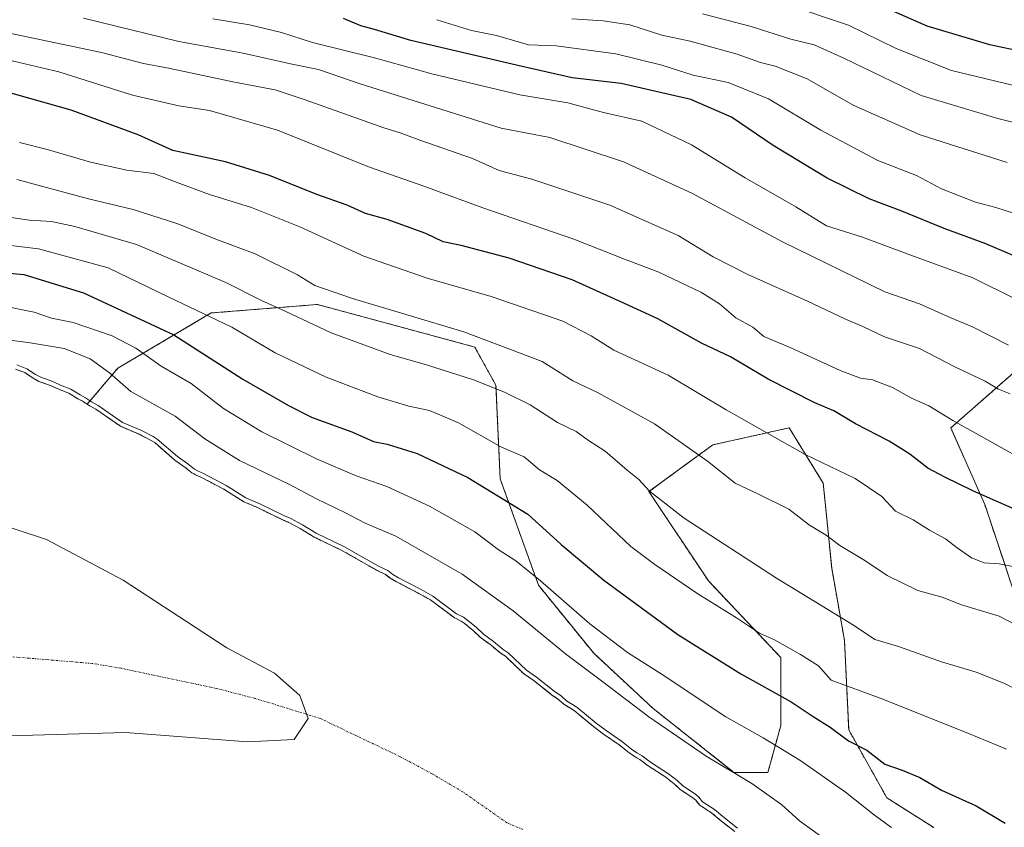
# Model space of a CAD drawing. Units: metres. Extents: x 634408 to 637871, y 4745939 to 4748320.
# Drawn here: x 636463 to 636687, y 4747257 to 4747441 of the extents above; entities that cross this region are included whole.
import ezdxf

# ---------------------------------------------------------------- set-up
doc = ezdxf.new("R2010")
doc.units = ezdxf.units.M
doc.header["$MEASUREMENT"] = 0
doc.linetypes.add('TRAZO_Y_PUNTO', pattern=[1, 0.5, -0.25, 0, -0.25])
doc.linetypes.add('TRAZOS', pattern=[0.75, 0.5, -0.25])
for name, color, linetype, lineweight in [('Arbolado forestal', 92, 'TRAZOS', 0), ('Arbolado forestal CxS', 92, 'Continuous', 0), ('Corriente natural eje', 5, 'TRAZO_Y_PUNTO', 0), ('Curva de nivel maestra', 36, 'Continuous', 30), ('Curva de nivel normal', 36, 'Continuous', 0), ('Embalse', 142, 'Continuous', 13), ('Embalse Cxs', 142, 'Continuous', 13), ('Suelo desnudo', 252, 'Continuous', 0), ('Suelo desnudo CxS', 43, 'Continuous', 0)]:
    doc.layers.add(name, color=color, linetype=linetype, lineweight=lineweight)

# ---------------------------------------------------------------- blocks, each defined once
blk = doc.blocks.new('*U154')
at = {"layer": 'Suelo desnudo CxS', "color": 43, "linetype": 'Continuous', "lineweight": 0}
blk.add_polyline3d([(636462.22, 4747361.02, 585.07), (636464.32, 4747360.23, 585.05), (636466.21, 4747358.96, 584.86), (636467.55, 4747358.25, 584.81), (636469.24, 4747357.64, 584.83), (636470.29, 4747357.26, 584.83), (636472.05, 4747356.44, 584.73), (636474.38, 4747355.55, 584.8), (636476.39, 4747354.28, 584.73), (636477.61, 4747353.66, 584.78), (636478.51, 4747353.04, 584.73), (636478.96, 4747352.73, 584.72), (636480.49, 4747351.91, 584.75), (636486.1, 4747348.04, 584.91), (636490.32, 4747346.22, 585.05), (636493.08, 4747344.83, 585.08), (636493.89, 4747344.32, 585.05), (636498.44, 4747340.33, 584.75), (636500.82, 4747338.68, 584.73), (636502.37, 4747337.46, 584.62), (636503.17, 4747337, 584.67), (636504.55, 4747336.39, 584.84), (636509.65, 4747333.69, 584.64), (636514.19, 4747330.85, 584.78), (636517.44, 4747329.47, 584.92), (636523.03, 4747326.71, 584.78), (636524.3, 4747326.2, 584.8), (636527.01, 4747324.77, 584.74), (636530.19, 4747322.83, 584.64), (636536.48, 4747319.8, 584.82), (636544.35, 4747315.33, 584.63), (636546.46, 4747314.34, 584.66), (636547.51, 4747313.51, 584.61), (636548.92, 4747312.67, 584.69), (636554.05, 4747310, 584.79), (636556.67, 4747308.51, 584.78), (636562.1, 4747304.49, 584.66), (636563.65, 4747303.71, 584.95), (636564.31, 4747303.26, 585.03), (636566.39, 4747301.57, 585.19), (636568.07, 4747299.97, 584.95), (636570.4, 4747298.28, 584.65), (636572.59, 4747296.45, 584.55), (636573.74, 4747295.7, 584.69), (636577.87, 4747291.78, 584.54), (636580.25, 4747290.14, 584.73), (636584.25, 4747286.97, 584.64), (636585.9, 4747285.81, 584.69), (636587.01, 4747284.8, 584.68), (636589.39, 4747283.34, 584.88), (636593.79, 4747279.72, 584.79), (636596.07, 4747277.98, 584.64), (636599.6, 4747275.58, 584.83), (636601.85, 4747273.79, 584.89), (636603.14, 4747272.89, 584.83), (636604.34, 4747272.22, 584.84), (636606.2, 4747270.8, 584.67), (636610.29, 4747268.17, 584.71), (636612.17, 4747266.69, 584.68), (636613.5, 4747265.43, 584.62), (636616.39, 4747263.5, 584.86), (636617.06, 4747262.94, 584.87), (636617.97, 4747261.86, 584.74), (636620.75, 4747260.05, 584.78), (636622.6, 4747258.45, 584.67), (636625.93, 4747255.82, 584.68)], dxfattribs=at)
blk = doc.blocks.new('*U155')
at = {"layer": 'Embalse Cxs', "color": 142, "linetype": 'Continuous', "lineweight": 13}
blk.add_polyline3d([(636462.22, 4747361.02, 585.07), (636464.32, 4747360.23, 585.05), (636466.21, 4747358.96, 584.86), (636467.55, 4747358.25, 584.81), (636469.24, 4747357.64, 584.83), (636470.29, 4747357.26, 584.83), (636472.05, 4747356.44, 584.73), (636474.38, 4747355.55, 584.8), (636476.39, 4747354.28, 584.73), (636477.61, 4747353.66, 584.78), (636478.51, 4747353.04, 584.73), (636478.96, 4747352.73, 584.72), (636480.49, 4747351.91, 584.75), (636486.1, 4747348.04, 584.91), (636490.32, 4747346.22, 585.05), (636493.08, 4747344.83, 585.08), (636493.89, 4747344.32, 585.05), (636498.44, 4747340.33, 584.75), (636500.82, 4747338.68, 584.73), (636502.37, 4747337.46, 584.62), (636503.17, 4747337, 584.67), (636504.55, 4747336.39, 584.84), (636509.65, 4747333.69, 584.64), (636514.19, 4747330.85, 584.78), (636517.44, 4747329.47, 584.92), (636523.03, 4747326.71, 584.78), (636524.3, 4747326.2, 584.8), (636527.01, 4747324.77, 584.74), (636530.19, 4747322.83, 584.64), (636536.48, 4747319.8, 584.82), (636544.35, 4747315.33, 584.63), (636546.46, 4747314.34, 584.66), (636547.51, 4747313.51, 584.61), (636548.92, 4747312.67, 584.69), (636554.05, 4747310, 584.79), (636556.67, 4747308.51, 584.78), (636562.1, 4747304.49, 584.66), (636563.65, 4747303.71, 584.95), (636564.31, 4747303.26, 585.03), (636566.39, 4747301.57, 585.19), (636568.07, 4747299.97, 584.95), (636570.4, 4747298.28, 584.65), (636572.59, 4747296.45, 584.55), (636573.74, 4747295.7, 584.69), (636577.87, 4747291.78, 584.54), (636580.25, 4747290.14, 584.73), (636584.25, 4747286.97, 584.64), (636585.9, 4747285.81, 584.69), (636587.01, 4747284.8, 584.68), (636589.39, 4747283.34, 584.88), (636593.79, 4747279.72, 584.79), (636596.07, 4747277.98, 584.64), (636599.6, 4747275.58, 584.83), (636601.85, 4747273.79, 584.89), (636603.14, 4747272.89, 584.83), (636604.34, 4747272.22, 584.84), (636606.2, 4747270.8, 584.67), (636610.29, 4747268.17, 584.71), (636612.17, 4747266.69, 584.68), (636613.5, 4747265.43, 584.62), (636616.39, 4747263.5, 584.86), (636617.06, 4747262.94, 584.87), (636617.97, 4747261.86, 584.74), (636620.75, 4747260.05, 584.78), (636622.6, 4747258.45, 584.67), (636625.93, 4747255.82, 584.68)], dxfattribs=at)
blk = doc.blocks.new('*U160')
at = {"layer": 'Curva de nivel normal', "color": 36, "linetype": 'Continuous', "lineweight": 0}
blk.add_polyline3d([(636462.5141, 4747361.9748, 585), (636464.78, 4747361.1204, 585), (636466.7238, 4747359.8166, 585), (636467.9573, 4747359.1655, 585), (636470.6697, 4747358.1826, 585), (636472.4345, 4747357.3601, 585), (636474.8322, 4747356.4483, 585), (636476.8877, 4747355.1498, 585), (636478.1181, 4747354.5242, 585), (636479.4839, 4747353.587, 585), (636481.0107, 4747352.7628, 585), (636486.5876, 4747348.9219, 585), (636490.7425, 4747347.1256, 585), (636493.5686, 4747345.7048, 585), (636494.4891, 4747345.1288, 585), (636499.0562, 4747341.1203, 585), (636501.4174, 4747339.4881, 585), (636502.9306, 4747338.2926, 585), (636503.6213, 4747337.8938, 585), (636504.9872, 4747337.2888, 585), (636510.1517, 4747334.5561, 585), (636514.6523, 4747331.7407, 585), (636517.8543, 4747330.3748, 585), (636523.4397, 4747327.6251, 585), (636524.7195, 4747327.1055, 585), (636527.5064, 4747325.6399, 585), (636530.6654, 4747323.705, 585), (636536.9403, 4747320.686, 585), (636544.8099, 4747316.22, 585), (636546.9882, 4747315.1966, 585), (636548.0811, 4747314.3364, 585), (636549.4107, 4747313.5428, 585), (636554.531, 4747310.8815, 585), (636557.2191, 4747309.3478, 585), (636562.628, 4747305.3429, 585), (636564.1577, 4747304.5704, 585), (636564.9068, 4747304.0678, 585), (636567.0534, 4747302.3176, 585), (636568.7109, 4747300.7408, 585), (636571.0167, 4747299.0679, 585), (636573.1897, 4747297.2539, 585), (636574.3642, 4747296.4891, 585), (636578.4996, 4747292.563, 585), (636580.8416, 4747290.9472, 585), (636584.849, 4747287.7711, 585), (636586.5288, 4747286.5921, 585), (636587.612, 4747285.6, 585), (636589.974, 4747284.1558, 585), (636594.414, 4747280.5013, 585), (636596.6539, 4747278.7932, 585), (636600.1925, 4747276.3824, 585), (636602.4508, 4747274.5952, 585), (636603.6699, 4747273.743, 585), (636604.8954, 4747273.0569, 585), (636606.7782, 4747271.6198, 585), (636610.8718, 4747268.9896, 585), (636612.825, 4747267.4514, 585), (636614.1291, 4747266.2138, 585), (636616.9837, 4747264.3021, 585), (636617.7712, 4747263.6537, 585), (636618.6388, 4747262.615, 585), (636621.3527, 4747260.8496, 585), (636623.2388, 4747259.2217, 585), (636626.5677, 4747256.5911, 585)], dxfattribs=at)
blk = doc.blocks.new('*U170')
at = {"layer": 'Curva de nivel normal', "color": 36, "linetype": 'Continuous', "lineweight": 0}
blk.add_polyline3d([(636694.09, 4747394.99, 655), (636685.42, 4747397.8, 655), (636680.74, 4747399.02, 655), (636673.02, 4747402.04, 655), (636667.3, 4747405.07, 655), (636658.52, 4747408.53, 655), (636645.55, 4747415.42, 655), (636633.63, 4747422.49, 655), (636624.48, 4747426.25, 655), (636616.45, 4747427.94, 655), (636609.31, 4747430.17, 655), (636598.86, 4747432.76, 655), (636585.27, 4747434.56, 655), (636578.96, 4747434.83, 655), (636571.73, 4747436.93, 655), (636566, 4747438.07, 655), (636558.13, 4747440.53, 655)], dxfattribs=at)
blk = doc.blocks.new('*U173')
at = {"layer": 'Curva de nivel normal', "color": 36, "linetype": 'Continuous', "lineweight": 0}
blk.add_polyline3d([(636457.74, 4747375.77, 595), (636466.48, 4747374, 595), (636470.36, 4747372.66, 595), (636475.32, 4747371.65, 595), (636484.2, 4747368.62, 595), (636489.58, 4747365.82, 595), (636495.4, 4747361.74, 595), (636502.22, 4747357.74, 595), (636509.58, 4747352.11, 595), (636518.3, 4747346.76, 595), (636530.91, 4747340.54, 595), (636539.76, 4747336.78, 595), (636546.76, 4747334.3, 595), (636556.42, 4747329.88, 595), (636566.76, 4747323.98, 595), (636572.09, 4747319.99, 595), (636576.09, 4747317.45, 595), (636581.72, 4747312.9, 595), (636592.95, 4747303.12, 595), (636601.55, 4747296.56, 595), (636609.41, 4747291.56, 595), (636623.88, 4747281.96, 595), (636632.41, 4747277.18, 595), (636640.78, 4747272.09, 595), (636651.18, 4747264.82, 595), (636657.78, 4747259.56, 595), (636661.65, 4747256.77, 595)], dxfattribs=at)
blk = doc.blocks.new('*U178')
at = {"layer": 'Curva de nivel normal', "color": 36, "linetype": 'Continuous', "lineweight": 0}
blk.add_polyline3d([(636507.14, 4747440.75, 645), (636515.46, 4747439.34, 645), (636522.74, 4747437.6, 645), (636529.78, 4747435.32, 645), (636543.93, 4747431.87, 645), (636556.99, 4747428.19, 645), (636577.05, 4747423.41, 645), (636587.93, 4747421.62, 645), (636596.05, 4747419.45, 645), (636604.77, 4747417.46, 645), (636616.1, 4747412.04, 645), (636628.33, 4747404.54, 645), (636639.89, 4747397.92, 645), (636646.8, 4747393.65, 645), (636655.02, 4747391.06, 645), (636665.18, 4747387.25, 645), (636680.13, 4747381.82, 645), (636690.1, 4747376.9, 645)], dxfattribs=at)
blk = doc.blocks.new('*U201')
at = {"layer": 'Curva de nivel normal', "color": 36, "linetype": 'Continuous', "lineweight": 0}
blk.add_polyline3d([(636458.99, 4747437.87, 635), (636481.79, 4747433.04, 635), (636491.32, 4747430.53, 635), (636497.06, 4747429.52, 635), (636512.09, 4747426.3, 635), (636521.28, 4747424.56, 635), (636528.13, 4747422.33, 635), (636546.05, 4747415.96, 635), (636549.76, 4747414.81, 635), (636554.46, 4747413.05, 635), (636566.24, 4747408.95, 635), (636572.29, 4747406.22, 635), (636579.78, 4747404.24, 635), (636597.47, 4747398.34, 635), (636613.04, 4747391.41, 635), (636621.02, 4747386.56, 635), (636628.91, 4747382.54, 635), (636642.53, 4747376.47, 635), (636650.98, 4747372.45, 635), (636655.07, 4747370.72, 635), (636660.07, 4747368.4, 635), (636667.97, 4747365.74, 635), (636676.06, 4747361.58, 635), (636682.93, 4747358.3, 635), (636685.99, 4747356.5, 635), (636688.64, 4747355.44, 635)], dxfattribs=at)
blk = doc.blocks.new('*U203')
at = {"layer": 'Curva de nivel normal', "color": 36, "linetype": 'Continuous', "lineweight": 0}
blk.add_polyline3d([(636463.1, 4747412.62, 620), (636469.72, 4747410.92, 620), (636479.28, 4747408.14, 620), (636487.54, 4747406.33, 620), (636493.72, 4747405.54, 620), (636498.76, 4747403.54, 620), (636506.38, 4747400.76, 620), (636515.9, 4747397.83, 620), (636526.91, 4747393.44, 620), (636541.52, 4747386.72, 620), (636555.89, 4747381.76, 620), (636570.5, 4747377.55, 620), (636586.8, 4747371.95, 620), (636593.26, 4747368.61, 620), (636598.39, 4747365.36, 620), (636610.78, 4747359.66, 620), (636624, 4747351.74, 620), (636642.01, 4747341.59, 620), (636653.34, 4747336.16, 620), (636659.4, 4747332.09, 620), (636662.52, 4747328.68, 620), (636666.58, 4747326.76, 620), (636670.26, 4747324.39, 620), (636673.95, 4747322.46, 620), (636676.56, 4747320.34, 620), (636679.86, 4747318.07, 620), (636682.74, 4747316.96, 620), (636686.15, 4747316.76, 620), (636690.01, 4747315.94, 620)], dxfattribs=at)
blk = doc.blocks.new('*U206')
at = {"layer": 'Curva de nivel normal', "color": 36, "linetype": 'Continuous', "lineweight": 0}
blk.add_polyline3d([(636458.45, 4747395.92, 610), (636465.4, 4747394.95, 610), (636470.42, 4747394.58, 610), (636475.71, 4747393.5, 610), (636489.71, 4747389.4, 610), (636510.09, 4747380.73, 610), (636518.18, 4747376.63, 610), (636523.63, 4747374.19, 610), (636534.05, 4747369.25, 610), (636547.47, 4747364.34, 610), (636555.75, 4747362.02, 610), (636566.44, 4747358.59, 610), (636573.54, 4747355.8, 610), (636579.35, 4747352.88, 610), (636585.59, 4747348.9, 610), (636589.82, 4747346.84, 610), (636592.66, 4747344.77, 610), (636596.48, 4747342.33, 610), (636601.42, 4747338.05, 610), (636604.09, 4747335.92, 610), (636606.57, 4747333.24, 610), (636614.4, 4747327.14, 610), (636635.46, 4747313.47, 610), (636652.99, 4747302.78, 610), (636657.8, 4747299.52, 610), (636663.22, 4747297.92, 610), (636673.03, 4747294.47, 610), (636680.92, 4747292.08, 610), (636687.22, 4747289.55, 610), (636690.76, 4747287.75, 610)], dxfattribs=at)
blk = doc.blocks.new('*U208')
at = {"layer": 'Curva de nivel normal', "color": 36, "linetype": 'Continuous', "lineweight": 0}
blk.add_polyline3d([(636462.51, 4747404.19, 615), (636478.79, 4747399.77, 615), (636488.99, 4747397.38, 615), (636499.19, 4747394.05, 615), (636507.81, 4747390.6, 615), (636516.76, 4747387.28, 615), (636526.39, 4747382.48, 615), (636530.31, 4747380.08, 615), (636538.9, 4747377.1, 615), (636564.3, 4747369.53, 615), (636582.12, 4747362.76, 615), (636589.12, 4747358.35, 615), (636594.72, 4747355.68, 615), (636607.69, 4747348.59, 615), (636619.75, 4747340.08, 615), (636626.04, 4747335.06, 615), (636631.39, 4747332.62, 615), (636638.27, 4747329.14, 615), (636643, 4747325.53, 615), (636646.72, 4747323.25, 615), (636649.88, 4747320.93, 615), (636655.56, 4747317.5, 615), (636660.67, 4747314.05, 615), (636667.65, 4747310.66, 615), (636673.4, 4747309.04, 615), (636677.35, 4747307.52, 615), (636686.14, 4747304.83, 615), (636697.09, 4747299.11, 615)], dxfattribs=at)
blk = doc.blocks.new('*U215')
at = {"layer": 'Curva de nivel normal', "color": 36, "linetype": 'Continuous', "lineweight": 0}
blk.add_polyline3d([(636646.12, 4747254.32, 590), (636640.7, 4747258.24, 590), (636636.68, 4747261.88, 590), (636629.86, 4747266.73, 590), (636619.43, 4747272.96, 590), (636606.38, 4747281.92, 590), (636595.62, 4747290.15, 590), (636587.41, 4747296.28, 590), (636575.52, 4747306.05, 590), (636563.86, 4747314.4, 590), (636548.81, 4747323.01, 590), (636541.78, 4747325.97, 590), (636537.33, 4747328.36, 590), (636530.75, 4747331.55, 590), (636524.4, 4747334.88, 590), (636513.23, 4747340.24, 590), (636505.31, 4747345.21, 590), (636498.58, 4747350.34, 590), (636488.48, 4747355.93, 590), (636483.61, 4747360.16, 590), (636479.22, 4747363.39, 590), (636473.3, 4747365.76, 590), (636465.09, 4747367.11, 590), (636459.09, 4747367.86, 590)], dxfattribs=at)
blk = doc.blocks.new('*U234')
at = {"layer": 'Curva de nivel normal', "color": 36, "linetype": 'Continuous', "lineweight": 0}
blk.add_polyline3d([(636456.09, 4747389.79, 605), (636467.47, 4747388.41, 605), (636483.27, 4747384.11, 605), (636496.95, 4747377.44, 605), (636511.42, 4747370.56, 605), (636521.35, 4747364.74, 605), (636532.92, 4747359.17, 605), (636544.67, 4747354.76, 605), (636551.71, 4747352.62, 605), (636556.42, 4747351.6, 605), (636563.08, 4747348.78, 605), (636572.72, 4747343.37, 605), (636577.98, 4747341.06, 605), (636581.52, 4747338.1, 605), (636585.55, 4747335.7, 605), (636592.34, 4747330.1, 605), (636602.28, 4747320.7, 605), (636607.76, 4747316.62, 605), (636617.56, 4747309.88, 605), (636626.32, 4747304.46, 605), (636631.56, 4747300.98, 605), (636634.98, 4747299.42, 605), (636640.95, 4747296.13, 605), (636644.99, 4747293.51, 605), (636647.89, 4747290.29, 605), (636659.04, 4747286.18, 605), (636679, 4747278.2, 605), (636687.78, 4747274.56, 605)], dxfattribs=at)
blk = doc.blocks.new('*U249')
at = {"layer": 'Curva de nivel normal', "color": 36, "linetype": 'Continuous', "lineweight": 0}
blk.add_polyline3d([(636688.25, 4747366.45, 640), (636680.09, 4747370.63, 640), (636675.17, 4747372.7, 640), (636668, 4747375.86, 640), (636660.13, 4747378.65, 640), (636636.82, 4747390.02, 640), (636616.2, 4747401.07, 640), (636600.62, 4747408.16, 640), (636583.84, 4747413.71, 640), (636572.79, 4747415.86, 640), (636540.63, 4747425.97, 640), (636531.21, 4747429.23, 640), (636524.83, 4747430.52, 640), (636514.06, 4747432.93, 640), (636499.42, 4747435.58, 640), (636477.66, 4747440.87, 640)], dxfattribs=at)
blk = doc.blocks.new('*U254')
at = {"layer": 'Curva de nivel normal', "color": 36, "linetype": 'Continuous', "lineweight": 0}
blk.add_polyline3d([(636457.8, 4747431.99, 630), (636472.1, 4747428.63, 630), (636488.85, 4747423.38, 630), (636499.37, 4747420.9, 630), (636506.34, 4747419.87, 630), (636521.84, 4747415.38, 630), (636542.8, 4747407, 630), (636555.16, 4747402.69, 630), (636568.58, 4747397.72, 630), (636589.31, 4747390.61, 630), (636600.87, 4747386.02, 630), (636608.64, 4747383.06, 630), (636618.35, 4747378.43, 630), (636622.46, 4747375.88, 630), (636626.18, 4747372.71, 630), (636630.03, 4747370.56, 630), (636632.6, 4747368.46, 630), (636638.55, 4747365.98, 630), (636649.96, 4747360.72, 630), (636654.54, 4747358.96, 630), (636657.28, 4747358.58, 630), (636661.86, 4747356.82, 630), (636666.16, 4747354.44, 630), (636670.13, 4747352.66, 630), (636675.56, 4747349.37, 630), (636689.86, 4747341.38, 630)], dxfattribs=at)
blk = doc.blocks.new('*U268')
at = {"layer": 'Curva de nivel maestra', "color": 36, "linetype": 'Continuous', "lineweight": 30}
blk.add_polyline3d([(636698.19, 4747325.39, 625), (636680.12, 4747333.35, 625), (636673.8, 4747336.45, 625), (636669.92, 4747338.49, 625), (636665.82, 4747341.69, 625), (636661.08, 4747344.61, 625), (636653.41, 4747348.56, 625), (636648.5, 4747351.54, 625), (636644.2, 4747353.4, 625), (636633.56, 4747358.78, 625), (636624.99, 4747363.86, 625), (636618.37, 4747366.9, 625), (636608.46, 4747372.48, 625), (636600.82, 4747375.99, 625), (636588.9, 4747381.31, 625), (636574.62, 4747386.25, 625), (636563.66, 4747389.14, 625), (636559.56, 4747389.99, 625), (636555.65, 4747391.85, 625), (636546.85, 4747395.05, 625), (636541.89, 4747396.45, 625), (636537.7, 4747398.34, 625), (636530.84, 4747400.73, 625), (636520.04, 4747405.08, 625), (636510, 4747408.2, 625), (636498.04, 4747410.74, 625), (636490.12, 4747414.32, 625), (636474.89, 4747419.97, 625), (636452.5, 4747426.23, 625)], dxfattribs=at)
blk = doc.blocks.new('*U273')
at = {"layer": 'Curva de nivel maestra', "color": 36, "linetype": 'Continuous', "lineweight": 30}
blk.add_polyline3d([(636434.51, 4747385.31, 600), (636464.09, 4747382.58, 600), (636477.71, 4747378.38, 600), (636498.21, 4747368.86, 600), (636513.94, 4747358.78, 600), (636524.38, 4747352.76, 600), (636529.76, 4747350.01, 600), (636538.74, 4747346.8, 600), (636543.67, 4747344.57, 600), (636546.79, 4747343.93, 600), (636553.64, 4747341.83, 600), (636565.17, 4747336.37, 600), (636578.86, 4747328.03, 600), (636586.42, 4747321.14, 600), (636596.17, 4747313.02, 600), (636612.96, 4747300.63, 600), (636627.31, 4747291.7, 600), (636638.81, 4747285.35, 600), (636643.81, 4747282.01, 600), (636647.7, 4747279.57, 600), (636651.82, 4747276.46, 600), (636656.04, 4747274.37, 600), (636660.09, 4747271.18, 600), (636664.09, 4747269.8, 600), (636668.1, 4747268.1, 600), (636673, 4747265.27, 600), (636680.94, 4747261.66, 600), (636687.52, 4747257.74, 600)], dxfattribs=at)
blk = doc.blocks.new('*U281')
at = {"layer": 'Curva de nivel maestra', "color": 36, "linetype": 'Continuous', "lineweight": 30}
blk.add_polyline3d([(636700.16, 4747382.28, 650), (636683.09, 4747389.55, 650), (636673.61, 4747393.02, 650), (636664.02, 4747396.94, 650), (636656.58, 4747399.78, 650), (636646.95, 4747404.48, 650), (636634.68, 4747411.88, 650), (636625.19, 4747418.36, 650), (636615.95, 4747422.37, 650), (636600.06, 4747426.02, 650), (636588.92, 4747427.28, 650), (636577.53, 4747429.85, 650), (636552.21, 4747435.78, 650), (636543.95, 4747438.3, 650), (636540.84, 4747439.13, 650), (636536.86, 4747440.83, 650)], dxfattribs=at)

msp = doc.modelspace()

# ---------------------------------------------------------------- linework, layer by layer
at = {"layer": 'Arbolado forestal', "color": 92, "linetype": 'TRAZOS', "lineweight": 0}
for points in [[(636478.51, 4747353.04, 584.73), (636485.46, 4747361.22, 591.43), (636506.75, 4747373.8, 605.03), (636530.94, 4747375.74, 612.63), (636557.56, 4747368.54, 613.5), (636566.74, 4747366.06, 613.39), (636571.58, 4747357.35, 610.16), (636572.55, 4747336.06, 601.7), (636581.26, 4747311.87, 594.14), (636593.84, 4747296.39, 591.91), (636607.38, 4747283.81, 590.79), (636625.77, 4747269.3, 589.74), (636633.51, 4747269.3, 591.76), (636636.41, 4747279.94, 597.11), (636636.41, 4747295.42, 603.44), (636619.96, 4747312.84, 606.55), (636606.42, 4747333.16, 609.83), (636620.93, 4747343.8, 616.4), (636638.35, 4747347.67, 621.43), (636646.09, 4747335.1, 618.26), (636648.02, 4747315.74, 612.77), (636650.93, 4747299.29, 608.51), (636651.89, 4747278.97, 600.82), (636660.6, 4747263.49, 596.64), (636671.24, 4747256.72, 596.69)], [(636478.51, 4747353.04, 584.73), (636485.46, 4747361.22, 591.43), (636506.75, 4747373.8, 605.03), (636530.94, 4747375.74, 612.63), (636557.56, 4747368.54, 613.5), (636566.74, 4747366.06, 613.39), (636571.58, 4747357.35, 610.16), (636572.55, 4747336.06, 601.7), (636581.26, 4747311.87, 594.14), (636593.84, 4747296.39, 591.91), (636607.38, 4747283.81, 590.79), (636625.77, 4747269.3, 589.74), (636633.51, 4747269.3, 591.76), (636636.41, 4747279.94, 597.11), (636636.41, 4747295.42, 603.44), (636619.96, 4747312.84, 606.55), (636606.42, 4747333.16, 609.83), (636620.93, 4747343.8, 616.4), (636638.35, 4747347.67, 621.43), (636646.09, 4747335.1, 618.26), (636648.02, 4747315.74, 612.77), (636650.93, 4747299.29, 608.51), (636651.89, 4747278.97, 600.82), (636660.6, 4747263.49, 596.64), (636671.24, 4747256.72, 596.69)], [(636462.22, 4747361.02, 585.07), (636464.32, 4747360.23, 585.05), (636466.21, 4747358.96, 584.86), (636467.55, 4747358.25, 584.81), (636469.24, 4747357.64, 584.83), (636470.29, 4747357.26, 584.83), (636472.04, 4747356.44, 584.73), (636474.38, 4747355.55, 584.8), (636476.39, 4747354.28, 584.73), (636477.61, 4747353.66, 584.78), (636478.51, 4747353.04, 584.73)], [(636693.5, 4747298.33, 613.64), (636682.86, 4747330.26, 624.46), (636675.12, 4747347.67, 629.18), (636690.6, 4747361.22, 638.03)], [(636693.5, 4747298.33, 613.64), (636682.86, 4747330.26, 624.46), (636675.12, 4747347.67, 629.18), (636690.6, 4747361.22, 638.03)], [(636625.93, 4747255.82, 584.68), (636622.6, 4747258.45, 584.67), (636620.75, 4747260.05, 584.78), (636617.97, 4747261.86, 584.74), (636617.06, 4747262.94, 584.87), (636616.39, 4747263.5, 584.86), (636613.5, 4747265.43, 584.62), (636612.17, 4747266.69, 584.68), (636610.29, 4747268.17, 584.71), (636606.2, 4747270.8, 584.67), (636604.34, 4747272.22, 584.84), (636603.14, 4747272.9, 584.83), (636601.85, 4747273.79, 584.89), (636599.6, 4747275.58, 584.83), (636596.07, 4747277.98, 584.64), (636593.79, 4747279.72, 584.79), (636589.39, 4747283.34, 584.88), (636587.01, 4747284.8, 584.68), (636585.9, 4747285.81, 584.69), (636584.25, 4747286.97, 584.64), (636580.25, 4747290.14, 584.73), (636577.87, 4747291.78, 584.54), (636573.74, 4747295.7, 584.69), (636572.59, 4747296.45, 584.55), (636570.4, 4747298.28, 584.65), (636568.07, 4747299.97, 584.95), (636566.39, 4747301.57, 585.19), (636564.31, 4747303.26, 585.03), (636563.65, 4747303.71, 584.95), (636562.1, 4747304.49, 584.66), (636556.67, 4747308.51, 584.78), (636554.05, 4747310, 584.79), (636548.92, 4747312.67, 584.69), (636547.51, 4747313.51, 584.61), (636546.46, 4747314.34, 584.66), (636544.35, 4747315.33, 584.63), (636536.48, 4747319.8, 584.82), (636530.19, 4747322.83, 584.64), (636527.01, 4747324.77, 584.74), (636524.3, 4747326.2, 584.8), (636523.03, 4747326.71, 584.78), (636517.44, 4747329.47, 584.92), (636514.19, 4747330.85, 584.78), (636509.65, 4747333.69, 584.64), (636504.55, 4747336.39, 584.84), (636503.17, 4747337, 584.67), (636502.37, 4747337.46, 584.62), (636500.82, 4747338.68, 584.73), (636498.44, 4747340.33, 584.75), (636493.89, 4747344.32, 585.05), (636493.08, 4747344.83, 585.08), (636490.32, 4747346.22, 585.05), (636486.1, 4747348.04, 584.91), (636480.49, 4747351.91, 584.75), (636478.96, 4747352.73, 584.72), (636478.51, 4747353.04, 584.73)]]:
    msp.add_polyline3d(points, dxfattribs=at)
at = {"layer": 'Arbolado forestal CxS', "color": 92, "linetype": 'Continuous', "lineweight": 0}
for points in [[(636671.25, 4747256.72, 596.69), (636660.6, 4747263.49, 596.64), (636651.89, 4747278.97, 600.82), (636650.93, 4747299.29, 608.51), (636648.02, 4747315.74, 612.77), (636646.09, 4747335.1, 618.26), (636638.35, 4747347.67, 621.43), (636620.93, 4747343.8, 616.4), (636606.42, 4747333.16, 609.83), (636619.96, 4747312.84, 606.55), (636636.41, 4747295.42, 603.44), (636636.41, 4747279.94, 597.11), (636633.51, 4747269.3, 591.76), (636625.77, 4747269.3, 589.74), (636607.38, 4747283.81, 590.79), (636593.84, 4747296.39, 591.91), (636581.26, 4747311.87, 594.14), (636572.55, 4747336.06, 601.7), (636571.58, 4747357.35, 610.16), (636566.74, 4747366.06, 613.39), (636557.56, 4747368.54, 613.5), (636530.94, 4747375.74, 612.63), (636506.75, 4747373.8, 605.03), (636485.46, 4747361.22, 591.43), (636478.51, 4747353.04, 584.73), (636477.61, 4747353.66, 584.78), (636476.39, 4747354.28, 584.73), (636474.38, 4747355.55, 584.8), (636472.04, 4747356.44, 584.73), (636470.29, 4747357.26, 584.83), (636469.24, 4747357.64, 584.83), (636467.55, 4747358.25, 584.81), (636466.21, 4747358.96, 584.86), (636464.32, 4747360.23, 585.05), (636462.22, 4747361.02, 585.07)], [(636625.93, 4747255.82, 584.68), (636622.6, 4747258.45, 584.67), (636620.75, 4747260.05, 584.78), (636617.97, 4747261.86, 584.74), (636617.06, 4747262.94, 584.87), (636616.39, 4747263.5, 584.86), (636613.5, 4747265.43, 584.62), (636612.17, 4747266.69, 584.68), (636610.29, 4747268.17, 584.71), (636606.2, 4747270.8, 584.67), (636604.34, 4747272.22, 584.84), (636603.14, 4747272.89, 584.83), (636601.85, 4747273.79, 584.89), (636599.6, 4747275.58, 584.83), (636596.07, 4747277.98, 584.64), (636593.79, 4747279.72, 584.79), (636589.39, 4747283.34, 584.88), (636587.01, 4747284.8, 584.68), (636585.9, 4747285.81, 584.69), (636584.25, 4747286.97, 584.64), (636580.25, 4747290.14, 584.73), (636577.87, 4747291.78, 584.54), (636573.74, 4747295.7, 584.69), (636572.59, 4747296.45, 584.55), (636570.4, 4747298.28, 584.65), (636568.07, 4747299.97, 584.95), (636566.39, 4747301.57, 585.19), (636564.31, 4747303.26, 585.03), (636563.65, 4747303.71, 584.95), (636562.1, 4747304.49, 584.66), (636556.67, 4747308.51, 584.78), (636554.05, 4747310, 584.79), (636548.92, 4747312.67, 584.69), (636547.51, 4747313.51, 584.61), (636546.46, 4747314.34, 584.66), (636544.35, 4747315.33, 584.63), (636536.48, 4747319.8, 584.82), (636530.19, 4747322.83, 584.64), (636527.01, 4747324.77, 584.74), (636524.3, 4747326.2, 584.8), (636523.03, 4747326.71, 584.78), (636517.44, 4747329.47, 584.92), (636514.19, 4747330.85, 584.78), (636509.65, 4747333.69, 584.64), (636504.55, 4747336.39, 584.84), (636503.17, 4747337, 584.67), (636502.37, 4747337.46, 584.62), (636500.82, 4747338.68, 584.73), (636498.44, 4747340.33, 584.75), (636493.89, 4747344.32, 585.05), (636493.08, 4747344.83, 585.08), (636490.32, 4747346.22, 585.05), (636486.1, 4747348.04, 584.91), (636480.49, 4747351.91, 584.75), (636478.96, 4747352.73, 584.72), (636478.51, 4747353.04, 584.73), (636485.46, 4747361.22, 591.43), (636506.75, 4747373.8, 605.03), (636530.94, 4747375.74, 612.63), (636557.56, 4747368.54, 613.5), (636566.74, 4747366.06, 613.39), (636571.58, 4747357.35, 610.16), (636572.55, 4747336.06, 601.7), (636581.26, 4747311.87, 594.14), (636593.84, 4747296.39, 591.91), (636607.38, 4747283.81, 590.79), (636625.77, 4747269.3, 589.74), (636633.51, 4747269.3, 591.76), (636636.41, 4747279.94, 597.11), (636636.41, 4747295.42, 603.44), (636619.96, 4747312.84, 606.55), (636606.42, 4747333.16, 609.83), (636620.93, 4747343.8, 616.4), (636638.35, 4747347.67, 621.43), (636646.09, 4747335.1, 618.26), (636648.02, 4747315.74, 612.77), (636650.93, 4747299.29, 608.51), (636651.89, 4747278.97, 600.82), (636660.6, 4747263.49, 596.64), (636671.25, 4747256.72, 596.69)], [(636693.5, 4747298.32, 613.64), (636682.86, 4747330.26, 624.46), (636675.12, 4747347.67, 629.18), (636690.6, 4747361.22, 638.03)], [(636690.6, 4747361.22, 638.03), (636675.12, 4747347.67, 629.18), (636682.86, 4747330.26, 624.46), (636693.5, 4747298.32, 613.64)]]:
    msp.add_polyline3d(points, dxfattribs=at)
at = {"layer": 'Corriente natural eje', "color": 5, "linetype": 'TRAZO_Y_PUNTO', "lineweight": 0}
msp.add_polyline3d([(636577.69, 4747256.31, 579.03), (636574.09, 4747257.82, 579.03), (636564.11, 4747264.8, 579.05), (636557.04, 4747268.98, 579.03), (636549.77, 4747272.86, 579.01), (636531.62, 4747281.53, 579.06), (636516.8, 4747286.11, 579.08), (636507.88, 4747288.41, 579.09), (636486.29, 4747292.97, 579.09), (636479.62, 4747294.08, 579.09), (636458.43, 4747295.84, 579.07)], dxfattribs=at)
at = {"layer": 'Curva de nivel maestra', "color": 36, "linetype": 'Continuous', "lineweight": 30}
msp.add_polyline3d([(636827.2, 4747391.66, 675), (636809.85, 4747398.62, 675), (636801.68, 4747401, 675), (636795.9, 4747401.42, 675), (636781.51, 4747401.22, 675), (636764.51, 4747402.78, 675), (636754, 4747405.32, 675), (636743.52, 4747410.55, 675), (636730.42, 4747419.07, 675), (636726.94, 4747422.3, 675), (636721.04, 4747425.69, 675), (636711.88, 4747428.42, 675), (636702.71, 4747431.57, 675), (636696.9, 4747432.88, 675), (636691.87, 4747433.17, 675), (636684.01, 4747434.79, 675), (636669.74, 4747439.04, 675), (636651.58, 4747447.12, 675)], dxfattribs=at)
at = {"layer": 'Curva de nivel normal', "color": 36, "linetype": 'Continuous', "lineweight": 0}
for points in [[(636826.3, 4747381.59, 670), (636807.3, 4747387.98, 670), (636794.42, 4747390.6, 670), (636783.76, 4747391.12, 670), (636771.42, 4747392.42, 670), (636756.09, 4747395.7, 670), (636739.42, 4747402.84, 670), (636721.6, 4747414.26, 670), (636710.1, 4747420.53, 670), (636702.78, 4747422.46, 670), (636691.11, 4747425.2, 670), (636675.32, 4747428.94, 670), (636662.66, 4747433.98, 670), (636651.81, 4747439.29, 670), (636637.61, 4747444.06, 670)], [(636823.49, 4747373.29, 665), (636810.03, 4747377.81, 665), (636802.35, 4747379.48, 665), (636794.91, 4747381.26, 665), (636780.82, 4747382.35, 665), (636774.22, 4747382.42, 665), (636770.1, 4747383.4, 665), (636762.95, 4747384.88, 665), (636757.19, 4747386.49, 665), (636748.89, 4747388.52, 665), (636741.12, 4747391.52, 665), (636731.15, 4747396.78, 665), (636724.23, 4747401.02, 665), (636716.05, 4747406.63, 665), (636703.38, 4747413.01, 665), (636694.89, 4747415.76, 665), (636685.86, 4747418.06, 665), (636668.42, 4747423.29, 665), (636650.79, 4747431.81, 665), (636643.99, 4747434.77, 665), (636638.68, 4747436.12, 665), (636629.65, 4747438.98, 665), (636618.58, 4747441.84, 665)], [(636687.99, 4747408.07, 660), (636668.14, 4747414.34, 660), (636652.88, 4747421.05, 660), (636642.44, 4747427.08, 660), (636635.15, 4747429.96, 660), (636631.79, 4747430.79, 660), (636626.5, 4747432.72, 660), (636615.78, 4747435.63, 660), (636609.33, 4747437.04, 660), (636602.04, 4747439.32, 660), (636595.97, 4747440.3, 660), (636588.84, 4747440.74, 660)]]:
    msp.add_polyline3d(points, dxfattribs=at)
at = {"layer": 'Embalse', "color": 142, "linetype": 'Continuous', "lineweight": 13}
for points in [[(636462.22, 4747361.02, 585.07), (636464.32, 4747360.23, 585.05), (636466.21, 4747358.96, 584.86), (636467.55, 4747358.25, 584.81), (636469.24, 4747357.64, 584.83), (636470.29, 4747357.26, 584.83), (636472.04, 4747356.44, 584.73), (636474.38, 4747355.55, 584.8), (636476.39, 4747354.28, 584.73), (636477.61, 4747353.66, 584.78), (636478.51, 4747353.04, 584.73), (636478.96, 4747352.73, 584.72), (636480.49, 4747351.91, 584.75), (636486.1, 4747348.04, 584.91), (636490.32, 4747346.22, 585.05), (636493.08, 4747344.83, 585.08), (636493.89, 4747344.32, 585.05), (636498.44, 4747340.33, 584.75), (636500.82, 4747338.68, 584.73), (636502.37, 4747337.46, 584.62), (636503.17, 4747337, 584.67), (636504.55, 4747336.39, 584.84), (636509.65, 4747333.69, 584.64), (636514.19, 4747330.85, 584.78), (636517.44, 4747329.47, 584.92), (636523.03, 4747326.71, 584.78), (636524.3, 4747326.2, 584.8), (636527.01, 4747324.77, 584.74), (636530.19, 4747322.83, 584.64), (636536.48, 4747319.8, 584.82), (636544.35, 4747315.33, 584.63), (636546.46, 4747314.34, 584.66), (636547.51, 4747313.51, 584.61), (636548.92, 4747312.67, 584.69), (636554.05, 4747310, 584.79), (636556.67, 4747308.51, 584.78), (636562.1, 4747304.49, 584.66), (636563.65, 4747303.71, 584.95), (636564.31, 4747303.26, 585.03), (636566.39, 4747301.57, 585.19), (636568.07, 4747299.97, 584.95), (636570.4, 4747298.28, 584.65), (636572.59, 4747296.45, 584.55), (636573.74, 4747295.7, 584.69), (636577.87, 4747291.78, 584.54), (636580.25, 4747290.14, 584.73), (636584.25, 4747286.97, 584.64), (636585.9, 4747285.81, 584.69), (636587.01, 4747284.8, 584.68), (636589.39, 4747283.34, 584.88), (636593.79, 4747279.72, 584.79), (636596.07, 4747277.98, 584.64), (636599.6, 4747275.58, 584.83), (636601.85, 4747273.79, 584.89), (636603.14, 4747272.89, 584.83), (636604.34, 4747272.22, 584.84), (636606.2, 4747270.8, 584.67), (636610.29, 4747268.17, 584.71), (636612.17, 4747266.69, 584.68), (636613.5, 4747265.43, 584.62), (636616.39, 4747263.5, 584.86), (636617.06, 4747262.94, 584.87), (636617.97, 4747261.86, 584.74), (636620.75, 4747260.05, 584.78), (636622.6, 4747258.45, 584.67), (636625.93, 4747255.82, 584.68)], [(636454.72, 4747327.03, 579.06), (636469.27, 4747322.27, 579.08), (636486.73, 4747313, 579.1), (636510.28, 4747297.66, 579.15), (636521.13, 4747291.84, 579.1), (636526.95, 4747286.81, 579.07), (636528.8, 4747281.52, 579.05), (636525.63, 4747276.76, 579.02), (636515.04, 4747276.23, 579.03), (636487.26, 4747278.34, 579.06), (636458.16, 4747277.55, 579.05)]]:
    msp.add_polyline3d(points, dxfattribs=at)
at = {"layer": 'Embalse Cxs', "color": 142, "linetype": 'Continuous', "lineweight": 13}
msp.add_polyline3d([(636454.72, 4747327.03, 579.06), (636469.27, 4747322.27, 579.08), (636486.73, 4747313, 579.1), (636510.28, 4747297.66, 579.15), (636521.13, 4747291.84, 579.1), (636526.95, 4747286.81, 579.07), (636528.8, 4747281.52, 579.05), (636525.63, 4747276.76, 579.02), (636515.04, 4747276.23, 579.03), (636487.26, 4747278.34, 579.06), (636458.16, 4747277.55, 579.05)], dxfattribs=at)
at = {"layer": 'Suelo desnudo', "color": 252, "linetype": 'Continuous', "lineweight": 0}
for points in [[(636462.22, 4747361.02, 585.07), (636464.32, 4747360.23, 585.05), (636466.21, 4747358.96, 584.86), (636467.55, 4747358.25, 584.81), (636469.24, 4747357.64, 584.83), (636470.29, 4747357.26, 584.83), (636472.04, 4747356.44, 584.73), (636474.38, 4747355.55, 584.8), (636476.39, 4747354.28, 584.73), (636477.61, 4747353.66, 584.78), (636478.51, 4747353.04, 584.73)], [(636625.93, 4747255.82, 584.68), (636622.6, 4747258.45, 584.67), (636620.75, 4747260.05, 584.78), (636617.97, 4747261.86, 584.74), (636617.06, 4747262.94, 584.87), (636616.39, 4747263.5, 584.86), (636613.5, 4747265.43, 584.62), (636612.17, 4747266.69, 584.68), (636610.29, 4747268.17, 584.71), (636606.2, 4747270.8, 584.67), (636604.34, 4747272.22, 584.84), (636603.14, 4747272.9, 584.83), (636601.85, 4747273.79, 584.89), (636599.6, 4747275.58, 584.83), (636596.07, 4747277.98, 584.64), (636593.79, 4747279.72, 584.79), (636589.39, 4747283.34, 584.88), (636587.01, 4747284.8, 584.68), (636585.9, 4747285.81, 584.69), (636584.25, 4747286.97, 584.64), (636580.25, 4747290.14, 584.73), (636577.87, 4747291.78, 584.54), (636573.74, 4747295.7, 584.69), (636572.59, 4747296.45, 584.55), (636570.4, 4747298.28, 584.65), (636568.07, 4747299.97, 584.95), (636566.39, 4747301.57, 585.19), (636564.31, 4747303.26, 585.03), (636563.65, 4747303.71, 584.95), (636562.1, 4747304.49, 584.66), (636556.67, 4747308.51, 584.78), (636554.05, 4747310, 584.79), (636548.92, 4747312.67, 584.69), (636547.51, 4747313.51, 584.61), (636546.46, 4747314.34, 584.66), (636544.35, 4747315.33, 584.63), (636536.48, 4747319.8, 584.82), (636530.19, 4747322.83, 584.64), (636527.01, 4747324.77, 584.74), (636524.3, 4747326.2, 584.8), (636523.03, 4747326.71, 584.78), (636517.44, 4747329.47, 584.92), (636514.19, 4747330.85, 584.78), (636509.65, 4747333.69, 584.64), (636504.55, 4747336.39, 584.84), (636503.17, 4747337, 584.67), (636502.37, 4747337.46, 584.62), (636500.82, 4747338.68, 584.73), (636498.44, 4747340.33, 584.75), (636493.89, 4747344.32, 585.05), (636493.08, 4747344.83, 585.08), (636490.32, 4747346.22, 585.05), (636486.1, 4747348.04, 584.91), (636480.49, 4747351.91, 584.75), (636478.96, 4747352.73, 584.72), (636478.51, 4747353.04, 584.73)]]:
    msp.add_polyline3d(points, dxfattribs=at)

# ---------------------------------------------------------------- block references
at = {"layer": 'Curva de nivel maestra', "color": 36, "linetype": 'Continuous', "lineweight": 30}
for name in ['*U268', '*U281', '*U273']:
    msp.add_blockref(name, (0, 0), dxfattribs=at)
at = {"layer": 'Curva de nivel normal', "color": 36, "linetype": 'Continuous', "lineweight": 0}
for name in ['*U201', '*U254', '*U203', '*U249', '*U178', '*U170', '*U160', '*U215', '*U173', '*U234', '*U206', '*U208']:
    msp.add_blockref(name, (0, 0), dxfattribs=at)
at = {"layer": 'Embalse Cxs', "color": 142, "linetype": 'Continuous', "lineweight": 13}
msp.add_blockref('*U155', (0, 0), dxfattribs=at)
at = {"layer": 'Suelo desnudo CxS', "color": 43, "linetype": 'Continuous', "lineweight": 0}
msp.add_blockref('*U154', (0, 0), dxfattribs=at)

doc.saveas('drawing.dxf')
